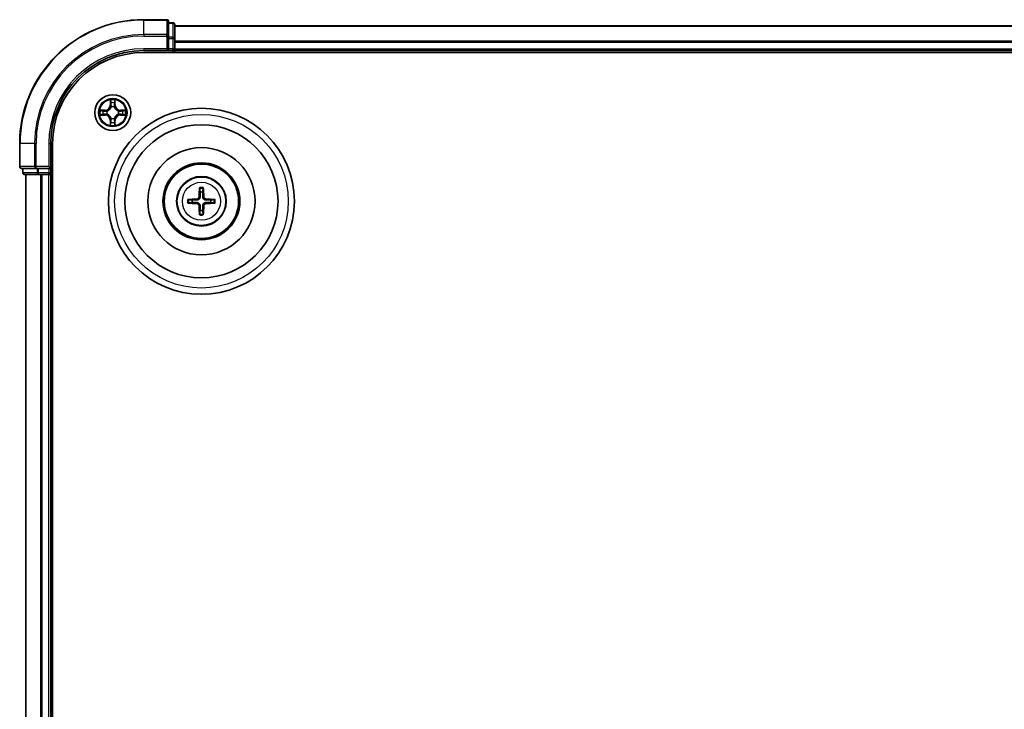
# Model space of a CAD drawing. Units: millimetres. Extents: x 0 to 9304, y 0 to 2108.
# Drawn here: x 2515 to 2674, y 1405 to 1516 of the extents above; entities that cross this region are included whole.
import ezdxf

# ---------------------------------------------------------------- set-up
doc = ezdxf.new("R2010")
doc.units = ezdxf.units.MM
doc.header["$LTSCALE"] = 0.666667
doc.layers.add('Visible (ISO)', color=7, linetype='Continuous', lineweight=35)
doc.layers.add('Visible Narrow (ISO)', color=7, linetype='Continuous', lineweight=25)

msp = doc.modelspace()

# ---------------------------------------------------------------- linework, layer by layer
at = {"layer": 'Visible (ISO)'}
for p, q in [((2538.60992, 1516.12067), (2534.90992, 1516.12067)), ((2538.90992, 1513.48015), (2538.90992, 1515.82067)), ((2539.60992, 1515.62067), (2538.90992, 1515.62067)), ((2539.90992, 1513.0793), (2539.90992, 1515.32067)), ((2539.90992, 1515.12067), (2989.90992, 1515.12067)), ((2538.90992, 1513.0793), (2538.90992, 1513.48015)), ((2538.90992, 1513.0793), (2538.90992, 1511.42067)), ((2539.90992, 1512.70376), (2539.90992, 1513.0793)), ((2538.60992, 1511.42067), (2538.90992, 1511.12067)), ((2538.90992, 1511.12067), (2538.90992, 1511.42067)), ((2539.90992, 1512.70376), (2539.90992, 1512.48015)), ((2539.90992, 1511.42067), (2539.90992, 1512.48015)), ((2539.90992, 1511.42067), (2539.90992, 1511.12067)), ((2534.90992, 1511.12067), (2538.90992, 1511.12067)), ((2534.90992, 1510.82067), (2994.90992, 1510.82067)), ((2538.90992, 1511.12067), (2539.60992, 1511.12067)), ((2539.90992, 1510.82067), (2539.90992, 1511.12067)), ((2539.90992, 1511.12067), (2989.90992, 1511.12067)), ((2514.90992, 1496.12067), (2514.90992, 1492.42067)), ((2519.90992, 1492.12067), (2519.90992, 1496.12067)), ((2520.20992, 1106.12067), (2520.20992, 1496.12067)), ((2519.90992, 1492.12067), (2519.60992, 1492.42067)), ((2515.20992, 1492.12067), (2517.55043, 1492.12067)), ((2515.40992, 1492.12067), (2515.40992, 1491.42067)), ((2515.70992, 1491.12067), (2517.95129, 1491.12067)), ((2515.90992, 1111.12067), (2515.90992, 1491.12067)), ((2517.55043, 1492.12067), (2517.95129, 1492.12067)), ((2519.60992, 1492.12067), (2517.95129, 1492.12067)), ((2517.95129, 1491.12067), (2518.32683, 1491.12067)), ((2518.55043, 1491.12067), (2518.32683, 1491.12067)), ((2518.55043, 1491.12067), (2519.60992, 1491.12067)), ((2519.60992, 1492.12067), (2519.90992, 1492.12067)), ((2519.90992, 1491.12067), (2519.60992, 1491.12067)), ((2519.90992, 1491.42067), (2519.90992, 1492.12067)), ((2519.90992, 1491.12067), (2520.20992, 1491.12067)), ((2519.90992, 1111.12067), (2519.90992, 1491.12067))]:
    msp.add_line(p, q, dxfattribs=at)
for centre, radius in [((2529.90992, 1501.12067), 2.9), ((2544.20992, 1486.82067), 15), ((2544.20992, 1486.82067), 12.35), ((2544.20992, 1486.82067), 8.65), ((2544.20992, 1486.82067), 6.2), ((2544.20992, 1486.82067), 6), ((2544.20992, 1486.82067), 4)]:
    msp.add_circle(centre, radius, dxfattribs=at)
for centre, radius, start, end in [((2534.90992, 1496.12067), 20, 90, 180), ((2538.60992, 1515.82067), 0.3, 0, 90), ((2539.60992, 1515.32067), 0.3, 0, 90), ((2539.60992, 1511.42067), 0.3, 270, 0), ((2534.90992, 1496.12067), 15, 90, 180), ((2534.90992, 1496.12067), 14.7, 90, 180), ((2529.90992, 1501.12067), 1.2295, 102.9365953, 102.9383956), ((2529.90992, 1501.12067), 1.2295, 100.8127167, 100.8132665), ((2529.90992, 1501.12067), 1.2295, 79.1867335, 79.1872833), ((2529.90992, 1501.12067), 1.2295, 77.0616044, 77.0634047), ((2529.90992, 1501.12067), 1.2295, 169.1867335, 169.1872833), ((2529.90992, 1501.12067), 1.2295, 190.8127167, 190.8132665), ((2529.90992, 1501.12067), 1.2295, 167.0616044, 167.0634047), ((2529.90992, 1501.12067), 1.2295, 192.9365953, 192.9383956), ((2529.90992, 1501.12067), 1.2295, 12.9365953, 12.9383956), ((2529.90992, 1501.12067), 1.2295, 347.0616044, 347.0634047), ((2529.90992, 1501.12067), 1.2295, 10.8127167, 10.8132665), ((2529.90992, 1501.12067), 1.2295, 349.1867335, 349.1872833), ((2529.90992, 1501.12067), 1.2295, 257.0616044, 257.0634047), ((2529.90992, 1501.12067), 1.2295, 259.1867335, 259.1872833), ((2529.90992, 1501.12067), 1.2295, 280.8127167, 280.8132665), ((2529.90992, 1501.12067), 1.2295, 282.9365953, 282.9383956), ((2515.20992, 1492.42067), 0.3, 180, 270), ((2515.70992, 1491.42067), 0.3, 180, 270), ((2519.60992, 1491.42067), 0.3, 270, 0), ((2544.20992, 1486.82067), 1.50144, 81.8897016, 98.1102984), ((2544.20992, 1486.82067), 1.50144, 171.8897016, 188.1102984), ((2544.20992, 1486.82067), 1.50144, 351.8897016, 8.1102984), ((2544.20992, 1486.82067), 1.50144, 261.8897016, 278.1102984)]:
    msp.add_arc(centre, radius, start, end, dxfattribs=at)
for centre, major_axis, start_param, end_param in [((2544.34955, 1486.81351), (-0.3328, -6.48996), 4.368275713, 4.607260009), ((2544.07029, 1486.81351), (-0.3328, 6.48996), 4.817517952, 5.056502248), ((2544.21708, 1486.68104), (-6.48996, -0.3328), 4.817517952, 5.056502248), ((2544.21708, 1486.96029), (6.48996, -0.3328), 4.368275713, 4.607260009), ((2544.34955, 1486.82783), (0.3328, -6.48996), 4.817517952, 5.056502248), ((2544.07029, 1486.82783), (0.3328, 6.48996), 4.368275713, 4.607260009), ((2544.20276, 1486.68104), (-6.48996, 0.3328), 4.368275713, 4.607260009), ((2544.20276, 1486.96029), (6.48996, 0.3328), 4.817517952, 5.056502248)]:
    msp.add_ellipse(centre, major_axis=major_axis, ratio=0.087155743, start_param=start_param, end_param=end_param, dxfattribs=at)
for points, knots in [([(2529.60938, 1502.87937), (2529.60735, 1502.96074), (2529.56136, 1503.05194), (2529.52034, 1503.14152), (2529.51991, 1503.14246), (2529.51948, 1503.14339)], [0, 0, 0, 0, 0.03205597372, 0.03205597372, 0.03239430317, 0.03239430317, 0.03239430317, 0.03239430317]), ([(2529.51948, 1503.14339), (2529.51969, 1503.14236), (2529.51991, 1503.14133), (2529.52208, 1503.13092), (2529.52406, 1503.12151), (2529.52604, 1503.11208)], [-0.032394303167, -0.032394303167, -0.032394303167, -0.032394303167, -0.032055973721, -0.032055973721, -0.028972758337, -0.028972758337, -0.028972758337, -0.028972758337]), ([(2530.30037, 1503.14339), (2530.29994, 1503.14246), (2530.2995, 1503.14152), (2530.29877, 1503.13992), (2530.29846, 1503.13925), (2530.29815, 1503.13858)], [-0.0003383294466, -0.0003383294466, -0.0003383294466, -0.0003383294466, 0, 0, 0.0002415179139, 0.0002415179139, 0.0002415179139, 0.0002415179139]), ([(2530.29928, 1503.1382), (2530.29943, 1503.1389), (2530.29957, 1503.1396), (2530.29993, 1503.14133), (2530.30015, 1503.14236), (2530.30037, 1503.14339)], [-0.0002305990761, -0.0002305990761, -0.0002305990761, -0.0002305990761, 0, 0, 0.0003383294466, 0.0003383294466, 0.0003383294466, 0.0003383294466]), ([(2527.89239, 1501.51002), (2527.89169, 1501.51017), (2527.89099, 1501.51032), (2527.88926, 1501.51068), (2527.88823, 1501.5109), (2527.8872, 1501.51111)], [-0.0002305990761, -0.0002305990761, -0.0002305990761, -0.0002305990761, 0, 0, 0.0003383294466, 0.0003383294466, 0.0003383294466, 0.0003383294466]), ([(2527.8872, 1501.51111), (2527.88813, 1501.51068), (2527.88907, 1501.51025), (2527.89067, 1501.50951), (2527.89134, 1501.50921), (2527.89201, 1501.5089)], [-0.0003383294466, -0.0003383294466, -0.0003383294466, -0.0003383294466, 0, 0, 0.000241517914, 0.000241517914, 0.000241517914, 0.000241517914]), ([(2528.15121, 1500.82013), (2528.06985, 1500.81809), (2527.97865, 1500.7721), (2527.88907, 1500.73109), (2527.88813, 1500.73065), (2527.8872, 1500.73022)], [0, 0, 0, 0, 0.03205597372, 0.03205597372, 0.03239430317, 0.03239430317, 0.03239430317, 0.03239430317]), ([(2527.8872, 1500.73022), (2527.88823, 1500.73044), (2527.88926, 1500.73066), (2527.89967, 1500.73283), (2527.90908, 1500.73481), (2527.91851, 1500.73679)], [-0.032394303167, -0.032394303167, -0.032394303167, -0.032394303167, -0.032055973721, -0.032055973721, -0.028972758337, -0.028972758337, -0.028972758337, -0.028972758337]), ([(2531.66863, 1501.42121), (2531.74999, 1501.42324), (2531.84119, 1501.46923), (2531.93077, 1501.51025), (2531.93171, 1501.51068), (2531.93265, 1501.51111)], [0, 0, 0, 0, 0.03205597372, 0.03205597372, 0.03239430317, 0.03239430317, 0.03239430317, 0.03239430317]), ([(2531.93265, 1501.51111), (2531.93162, 1501.5109), (2531.93059, 1501.51068), (2531.92017, 1501.50851), (2531.91076, 1501.50653), (2531.90134, 1501.50455)], [-0.032394303167, -0.032394303167, -0.032394303167, -0.032394303167, -0.032055973721, -0.032055973721, -0.028972758337, -0.028972758337, -0.028972758337, -0.028972758337]), ([(2531.92745, 1500.73131), (2531.92815, 1500.73116), (2531.92886, 1500.73102), (2531.93059, 1500.73066), (2531.93162, 1500.73044), (2531.93265, 1500.73022)], [-0.0002305990761, -0.0002305990761, -0.0002305990761, -0.0002305990761, 0, 0, 0.0003383294466, 0.0003383294466, 0.0003383294466, 0.0003383294466]), ([(2531.93265, 1500.73022), (2531.93171, 1500.73065), (2531.93077, 1500.73109), (2531.92917, 1500.73182), (2531.9285, 1500.73213), (2531.92784, 1500.73244)], [-0.0003383294466, -0.0003383294466, -0.0003383294466, -0.0003383294466, 0, 0, 0.000241517914, 0.000241517914, 0.000241517914, 0.000241517914]), ([(2529.52056, 1499.10314), (2529.52042, 1499.10244), (2529.52027, 1499.10173), (2529.51991, 1499.1), (2529.51969, 1499.09897), (2529.51948, 1499.09794)], [-0.0002305990761, -0.0002305990761, -0.0002305990761, -0.0002305990761, 0, 0, 0.0003383294466, 0.0003383294466, 0.0003383294466, 0.0003383294466]), ([(2529.51948, 1499.09794), (2529.51991, 1499.09888), (2529.52034, 1499.09981), (2529.52108, 1499.10142), (2529.52138, 1499.10209), (2529.52169, 1499.10275)], [-0.0003383294466, -0.0003383294466, -0.0003383294466, -0.0003383294466, 0, 0, 0.0002415179139, 0.0002415179139, 0.0002415179139, 0.0002415179139]), ([(2530.21046, 1499.36196), (2530.2125, 1499.28059), (2530.25848, 1499.1894), (2530.2995, 1499.09981), (2530.29994, 1499.09888), (2530.30037, 1499.09794)], [0, 0, 0, 0, 0.03205597372, 0.03205597372, 0.03239430317, 0.03239430317, 0.03239430317, 0.03239430317]), ([(2530.30037, 1499.09794), (2530.30015, 1499.09897), (2530.29993, 1499.1), (2530.29776, 1499.11042), (2530.29578, 1499.11983), (2530.2938, 1499.12925)], [-0.032394303167, -0.032394303167, -0.032394303167, -0.032394303167, -0.032055973721, -0.032055973721, -0.028972758337, -0.028972758337, -0.028972758337, -0.028972758337]), ([(2543.82196, 1487.52338), (2543.81946, 1487.48202), (2543.80864, 1487.43825), (2543.77039, 1487.35855), (2543.74294, 1487.32263), (2543.68107, 1487.26669), (2543.64252, 1487.24298), (2543.57048, 1487.21698), (2543.53843, 1487.21064), (2543.50721, 1487.20863)], [-0.20360087786, -0.20360087786, -0.20360087786, -0.20360087786, -0.19110109931, -0.19110109931, -0.17860132077, -0.17860132077, -0.16607720648, -0.16607720648, -0.15692427161, -0.15692427161, -0.15692427161, -0.15692427161]), ([(2543.99354, 1487.51458), (2543.99236, 1487.47034), (2543.98674, 1487.42584), (2543.96539, 1487.34959), (2543.95004, 1487.31133), (2543.90853, 1487.23903), (2543.88224, 1487.20497), (2543.82562, 1487.14835), (2543.79156, 1487.12206), (2543.71926, 1487.08055), (2543.681, 1487.0652), (2543.60475, 1487.04385), (2543.56025, 1487.03822), (2543.51601, 1487.03705)], [-0.09047594529, -0.09047594529, -0.09047594529, -0.09047594529, -0.07674426349, -0.07674426349, -0.06473309861, -0.06473309861, -0.05272193373, -0.05272193373, -0.04071076885, -0.04071076885, -0.02869960396, -0.02869960396, -0.01496792216, -0.01496792216, -0.01496792216, -0.01496792216]), ([(2543.92674, 1488.87438), (2543.92602, 1488.88036), (2543.92542, 1488.88874), (2543.9247, 1488.90847), (2543.92459, 1488.92393), (2543.92503, 1488.95272), (2543.92566, 1488.97119), (2543.92717, 1489.00071), (2543.92824, 1489.01673), (2543.92935, 1489.03028)], [0.04272855584, 0.04272855584, 0.04272855584, 0.04272855584, 0.04646967684, 0.04646967684, 0.05110890181, 0.05110890181, 0.05581605053, 0.05581605053, 0.05997866004, 0.05997866004, 0.05997866004, 0.05997866004]), ([(2544.90383, 1487.03705), (2544.85959, 1487.03822), (2544.81509, 1487.04385), (2544.73885, 1487.0652), (2544.70058, 1487.08055), (2544.62828, 1487.12206), (2544.59422, 1487.14835), (2544.5376, 1487.20497), (2544.51131, 1487.23903), (2544.4698, 1487.31133), (2544.45446, 1487.34959), (2544.4331, 1487.42584), (2544.42748, 1487.47034), (2544.4263, 1487.51458)], [-0.09047594529, -0.09047594529, -0.09047594529, -0.09047594529, -0.07674426349, -0.07674426349, -0.06473309861, -0.06473309861, -0.05272193373, -0.05272193373, -0.04071076885, -0.04071076885, -0.02869960396, -0.02869960396, -0.01496792216, -0.01496792216, -0.01496792216, -0.01496792216]), ([(2544.49049, 1489.03028), (2544.4916, 1489.01673), (2544.49267, 1489.00071), (2544.49419, 1488.97119), (2544.49481, 1488.95272), (2544.49525, 1488.92393), (2544.49514, 1488.90847), (2544.49442, 1488.88874), (2544.49382, 1488.88036), (2544.4931, 1488.87438)], [0.01456007287, 0.01456007287, 0.01456007287, 0.01456007287, 0.01872268238, 0.01872268238, 0.0234298311, 0.0234298311, 0.02806905607, 0.02806905607, 0.03181017707, 0.03181017707, 0.03181017707, 0.03181017707]), ([(2544.91263, 1487.20863), (2544.87127, 1487.21113), (2544.8275, 1487.22195), (2544.74781, 1487.2602), (2544.71189, 1487.28764), (2544.65595, 1487.34951), (2544.63223, 1487.38807), (2544.60623, 1487.46011), (2544.59989, 1487.49216), (2544.59788, 1487.52338)], [-0.2036008625, -0.2036008625, -0.2036008625, -0.2036008625, -0.19110108396, -0.19110108396, -0.17860130541, -0.17860130541, -0.16607719113, -0.16607719113, -0.15692425626, -0.15692425626, -0.15692425626, -0.15692425626]), ([(2542.00031, 1487.10124), (2542.01386, 1487.10235), (2542.02988, 1487.10342), (2542.0594, 1487.10493), (2542.07787, 1487.10556), (2542.10666, 1487.106), (2542.12211, 1487.10589), (2542.14185, 1487.10517), (2542.15023, 1487.10457), (2542.15621, 1487.10385)], [0.01456007287, 0.01456007287, 0.01456007287, 0.01456007287, 0.01872268238, 0.01872268238, 0.0234298311, 0.0234298311, 0.02806905607, 0.02806905607, 0.03181017707, 0.03181017707, 0.03181017707, 0.03181017707]), ([(2542.15621, 1486.53748), (2542.15023, 1486.53677), (2542.14185, 1486.53616), (2542.12211, 1486.53545), (2542.10666, 1486.53534), (2542.07787, 1486.53577), (2542.0594, 1486.5364), (2542.02988, 1486.53792), (2542.01386, 1486.53899), (2542.00031, 1486.54009)], [0.04272855584, 0.04272855584, 0.04272855584, 0.04272855584, 0.04646967684, 0.04646967684, 0.05110890181, 0.05110890181, 0.05581605053, 0.05581605053, 0.05997866004, 0.05997866004, 0.05997866004, 0.05997866004]), ([(2543.50721, 1486.4327), (2543.54857, 1486.4302), (2543.59234, 1486.41939), (2543.67204, 1486.38113), (2543.70796, 1486.35369), (2543.7639, 1486.29182), (2543.78761, 1486.25326), (2543.81361, 1486.18123), (2543.81995, 1486.14917), (2543.82196, 1486.11796)], [-0.2036008625, -0.2036008625, -0.2036008625, -0.2036008625, -0.19110108396, -0.19110108396, -0.17860130541, -0.17860130541, -0.16607719113, -0.16607719113, -0.15692425626, -0.15692425626, -0.15692425626, -0.15692425626]), ([(2543.51601, 1486.60429), (2543.56025, 1486.60311), (2543.60475, 1486.59749), (2543.681, 1486.57613), (2543.71926, 1486.56079), (2543.79156, 1486.51927), (2543.82562, 1486.49299), (2543.88224, 1486.43637), (2543.90853, 1486.40231), (2543.95004, 1486.33001), (2543.96539, 1486.29174), (2543.98674, 1486.2155), (2543.99236, 1486.171), (2543.99354, 1486.12675)], [-0.09047594529, -0.09047594529, -0.09047594529, -0.09047594529, -0.07674426349, -0.07674426349, -0.06473309861, -0.06473309861, -0.05272193373, -0.05272193373, -0.04071076885, -0.04071076885, -0.02869960396, -0.02869960396, -0.01496792216, -0.01496792216, -0.01496792216, -0.01496792216]), ([(2544.4263, 1486.12675), (2544.42748, 1486.171), (2544.4331, 1486.2155), (2544.45446, 1486.29174), (2544.4698, 1486.33001), (2544.51131, 1486.40231), (2544.5376, 1486.43637), (2544.59422, 1486.49299), (2544.62828, 1486.51927), (2544.70058, 1486.56079), (2544.73885, 1486.57613), (2544.81509, 1486.59749), (2544.85959, 1486.60311), (2544.90383, 1486.60429)], [-0.09047594529, -0.09047594529, -0.09047594529, -0.09047594529, -0.07674426349, -0.07674426349, -0.06473309861, -0.06473309861, -0.05272193373, -0.05272193373, -0.04071076885, -0.04071076885, -0.02869960396, -0.02869960396, -0.01496792216, -0.01496792216, -0.01496792216, -0.01496792216]), ([(2544.59788, 1486.11796), (2544.60039, 1486.15932), (2544.6112, 1486.20309), (2544.64945, 1486.28278), (2544.6769, 1486.3187), (2544.73877, 1486.37464), (2544.77733, 1486.39836), (2544.84936, 1486.42436), (2544.88141, 1486.4307), (2544.91263, 1486.4327)], [-0.20360087786, -0.20360087786, -0.20360087786, -0.20360087786, -0.19110109931, -0.19110109931, -0.17860132077, -0.17860132077, -0.16607720648, -0.16607720648, -0.15692427161, -0.15692427161, -0.15692427161, -0.15692427161]), ([(2546.26364, 1487.10385), (2546.26961, 1487.10457), (2546.27799, 1487.10517), (2546.29773, 1487.10589), (2546.31318, 1487.106), (2546.34197, 1487.10556), (2546.36044, 1487.10493), (2546.38997, 1487.10342), (2546.40598, 1487.10235), (2546.41953, 1487.10124)], [0.04272855584, 0.04272855584, 0.04272855584, 0.04272855584, 0.04646967684, 0.04646967684, 0.05110890181, 0.05110890181, 0.05581605053, 0.05581605053, 0.05997866004, 0.05997866004, 0.05997866004, 0.05997866004]), ([(2546.41953, 1486.54009), (2546.40598, 1486.53899), (2546.38997, 1486.53792), (2546.36044, 1486.5364), (2546.34197, 1486.53577), (2546.31318, 1486.53534), (2546.29773, 1486.53545), (2546.27799, 1486.53616), (2546.26961, 1486.53677), (2546.26364, 1486.53748)], [0.01456007287, 0.01456007287, 0.01456007287, 0.01456007287, 0.01872268238, 0.01872268238, 0.0234298311, 0.0234298311, 0.02806905607, 0.02806905607, 0.03181017707, 0.03181017707, 0.03181017707, 0.03181017707]), ([(2543.92935, 1484.61106), (2543.92824, 1484.62461), (2543.92717, 1484.64062), (2543.92566, 1484.67015), (2543.92503, 1484.68861), (2543.92459, 1484.71741), (2543.9247, 1484.73286), (2543.92542, 1484.7526), (2543.92602, 1484.76098), (2543.92674, 1484.76695)], [0.01456007287, 0.01456007287, 0.01456007287, 0.01456007287, 0.01872268238, 0.01872268238, 0.0234298311, 0.0234298311, 0.02806905607, 0.02806905607, 0.03181017707, 0.03181017707, 0.03181017707, 0.03181017707]), ([(2544.4931, 1484.76695), (2544.49382, 1484.76098), (2544.49442, 1484.7526), (2544.49514, 1484.73286), (2544.49525, 1484.71741), (2544.49481, 1484.68861), (2544.49419, 1484.67015), (2544.49267, 1484.64062), (2544.4916, 1484.62461), (2544.49049, 1484.61106)], [0.04272855584, 0.04272855584, 0.04272855584, 0.04272855584, 0.04646967684, 0.04646967684, 0.05110890181, 0.05110890181, 0.05581605053, 0.05581605053, 0.05997866004, 0.05997866004, 0.05997866004, 0.05997866004])]:
    msp.add_open_spline(points, degree=3, knots=knots, dxfattribs=at)
for points in [[(2529.52604, 1503.11208), (2529.54465, 1503.02352), (2529.56331, 1502.9337), (2529.56422, 1502.85305)], [(2527.91851, 1500.73679), (2528.00707, 1500.7554), (2528.09689, 1500.77406), (2528.17754, 1500.77497)], [(2531.90134, 1501.50455), (2531.81277, 1501.48594), (2531.72295, 1501.46727), (2531.64231, 1501.46636)], [(2530.2938, 1499.12925), (2530.27519, 1499.21782), (2530.25653, 1499.30764), (2530.25562, 1499.38828)]]:
    msp.add_open_spline(points, degree=3, dxfattribs=at)
for points, weights in [([(2543.92674, 1488.87438), (2543.96814, 1488.54526), (2543.9981, 1488.30709)], [1.07090461894, 1.10005830607, 1.10095181051]), ([(2543.9981, 1488.30709), (2543.99532, 1487.77181), (2543.99354, 1487.51458)], [1, 1.44873413118, 1.8284082018]), ([(2544.42174, 1488.30709), (2544.4517, 1488.54526), (2544.4931, 1488.87438)], [1.1009518171, 1.10005831231, 1.07090462306]), ([(2544.4263, 1487.51458), (2544.42453, 1487.77181), (2544.42174, 1488.30709)], [1.8284082018, 1.44873413118, 1]), ([(2542.7235, 1487.03249), (2542.48533, 1487.06245), (2542.15621, 1487.10385)], [1.10095181958, 1.10005831466, 1.07090462461]), ([(2542.15621, 1486.53748), (2542.48533, 1486.57889), (2542.7235, 1486.60885)], [1.07090462204, 1.10005831076, 1.10095181546]), ([(2543.51601, 1487.03705), (2543.25878, 1487.03527), (2542.7235, 1487.03249)], [1.8284082018, 1.44873413118, 1]), ([(2542.7235, 1486.60885), (2543.25878, 1486.60606), (2543.51601, 1486.60429)], [1, 1.44873413118, 1.8284082018]), ([(2543.99354, 1486.12675), (2543.99532, 1485.86952), (2543.9981, 1485.33425)], [1.8284082018, 1.44873413118, 1]), ([(2544.42174, 1485.33425), (2544.42453, 1485.86952), (2544.4263, 1486.12675)], [1, 1.44873413118, 1.8284082018]), ([(2545.69634, 1487.03249), (2545.16107, 1487.03527), (2544.90383, 1487.03705)], [1, 1.44873413118, 1.8284082018]), ([(2544.90383, 1486.60429), (2545.16107, 1486.60606), (2545.69634, 1486.60885)], [1.8284082018, 1.44873413118, 1]), ([(2546.26364, 1487.10385), (2545.93451, 1487.06245), (2545.69634, 1487.03249)], [1.07090462204, 1.10005831076, 1.10095181546]), ([(2545.69634, 1486.60885), (2545.93451, 1486.57889), (2546.26364, 1486.53748)], [1.10095181958, 1.10005831466, 1.07090462461]), ([(2543.9981, 1485.33425), (2543.96814, 1485.09608), (2543.92674, 1484.76695)], [1.1009518171, 1.10005831231, 1.07090462306]), ([(2544.4931, 1484.76695), (2544.4517, 1485.09608), (2544.42174, 1485.33425)], [1.07090461894, 1.10005830607, 1.10095181051])]:
    msp.add_rational_spline(points, weights, degree=2, dxfattribs=at)
at = {"layer": 'Visible Narrow (ISO)'}
for p, q in [((2534.90992, 1516.05113), (2534.90992, 1516.12067)), ((2538.60992, 1516.05113), (2538.60992, 1516.12067)), ((2534.90992, 1516.05113), (2538.60992, 1516.05113)), ((2534.90992, 1513.71062), (2534.90992, 1516.05113)), ((2538.60992, 1516.05113), (2538.60992, 1513.71062)), ((2538.90992, 1515.55113), (2539.60992, 1515.55113)), ((2539.60992, 1515.55113), (2539.60992, 1515.62067)), ((2539.60992, 1515.55113), (2539.60992, 1513.30977)), ((2539.90992, 1515.05113), (2989.90992, 1515.05113)), ((2538.60992, 1513.71062), (2534.90992, 1513.71062)), ((2534.90992, 1513.71062), (2534.90992, 1513.48015)), ((2534.90992, 1513.48015), (2538.60992, 1513.48015)), ((2538.60992, 1513.48015), (2538.60992, 1513.71062)), ((2538.60992, 1513.48015), (2538.60992, 1511.42067)), ((2538.60992, 1513.48015), (2538.90992, 1513.48015)), ((2539.60992, 1513.30977), (2538.90992, 1513.30977)), ((2538.90992, 1513.0793), (2539.60992, 1513.0793)), ((2539.60992, 1513.0793), (2539.60992, 1513.30977)), ((2539.60992, 1513.0793), (2539.60992, 1511.42067)), ((2539.60992, 1513.0793), (2539.90992, 1513.0793)), ((2534.90992, 1511.42067), (2534.90992, 1511.12067)), ((2538.60992, 1511.42067), (2534.90992, 1511.42067)), ((2539.60992, 1511.42067), (2538.90992, 1511.42067)), ((2539.60992, 1511.12067), (2539.60992, 1511.42067)), ((2539.60992, 1511.42067), (2539.90992, 1511.42067)), ((2539.90992, 1512.71062), (2989.90992, 1512.71062)), ((2539.90992, 1512.48015), (2989.90992, 1512.48015)), ((2539.90992, 1511.42067), (2989.90992, 1511.42067)), ((2539.60992, 1511.12067), (2539.60992, 1510.82067)), ((2529.51948, 1503.14339), (2529.50587, 1502.36387)), ((2529.55567, 1502.363), (2529.50587, 1502.36387)), ((2529.55567, 1502.363), (2529.56422, 1502.85305)), ((2529.55567, 1502.363), (2529.6283, 1502.36173)), ((2529.57966, 1502.66363), (2529.6283, 1502.36173)), ((2529.66882, 1502.03696), (2529.66339, 1502.05757)), ((2530.15645, 1502.05757), (2530.15102, 1502.03696)), ((2530.19154, 1502.36173), (2530.24018, 1502.66363)), ((2530.26417, 1502.363), (2530.19154, 1502.36173)), ((2530.25562, 1502.85305), (2530.26417, 1502.363)), ((2530.26417, 1502.363), (2530.31397, 1502.36387)), ((2530.31397, 1502.36387), (2530.30037, 1503.14339)), ((2528.66672, 1501.52472), (2527.8872, 1501.51111)), ((2527.8872, 1500.73022), (2528.66672, 1500.71661)), ((2528.17754, 1501.46636), (2528.66759, 1501.47492)), ((2528.66759, 1500.76642), (2528.17754, 1500.77497)), ((2528.66886, 1501.40229), (2528.36696, 1501.45092)), ((2528.36696, 1500.79041), (2528.66886, 1500.83905)), ((2528.66759, 1501.47492), (2528.66672, 1501.52472)), ((2528.66759, 1500.76642), (2528.66672, 1500.71661)), ((2528.66759, 1501.47492), (2528.66886, 1501.40229)), ((2528.66759, 1500.76642), (2528.66886, 1500.83905)), ((2528.97301, 1501.36719), (2528.99363, 1501.36177)), ((2528.99363, 1500.87956), (2528.97301, 1500.87414)), ((2529.66339, 1500.18376), (2529.66882, 1500.20437)), ((2530.15102, 1500.20437), (2530.15645, 1500.18376)), ((2530.82622, 1501.36177), (2530.84683, 1501.36719)), ((2530.84683, 1500.87414), (2530.82622, 1500.87956)), ((2531.15225, 1501.47492), (2531.15098, 1501.40229)), ((2531.45288, 1501.45092), (2531.15098, 1501.40229)), ((2531.15098, 1500.83905), (2531.45288, 1500.79041)), ((2531.15225, 1500.76642), (2531.15098, 1500.83905)), ((2531.15225, 1501.47492), (2531.15312, 1501.52472)), ((2531.15225, 1501.47492), (2531.64231, 1501.46636)), ((2531.64231, 1500.77497), (2531.15225, 1500.76642)), ((2531.15225, 1500.76642), (2531.15312, 1500.71661)), ((2531.93265, 1501.51111), (2531.15312, 1501.52472)), ((2531.15312, 1500.71661), (2531.93265, 1500.73022)), ((2529.55567, 1499.87834), (2529.50587, 1499.87747)), ((2529.50587, 1499.87747), (2529.51948, 1499.09794)), ((2529.55567, 1499.87834), (2529.6283, 1499.87961)), ((2529.56422, 1499.38828), (2529.55567, 1499.87834)), ((2529.6283, 1499.87961), (2529.57966, 1499.57771)), ((2530.24018, 1499.57771), (2530.19154, 1499.87961)), ((2530.26417, 1499.87834), (2530.19154, 1499.87961)), ((2530.26417, 1499.87834), (2530.25562, 1499.38828)), ((2530.26417, 1499.87834), (2530.31397, 1499.87747)), ((2530.30037, 1499.09794), (2530.31397, 1499.87747)), ((2514.97946, 1496.12067), (2514.90992, 1496.12067)), ((2514.97946, 1492.42067), (2514.97946, 1496.12067)), ((2517.31997, 1496.12067), (2514.97946, 1496.12067)), ((2517.31997, 1496.12067), (2517.31997, 1492.42067)), ((2517.31997, 1496.12067), (2517.55043, 1496.12067)), ((2517.55043, 1492.42067), (2517.55043, 1496.12067)), ((2519.60992, 1496.12067), (2519.90992, 1496.12067)), ((2519.60992, 1496.12067), (2519.60992, 1492.42067)), ((2514.90992, 1492.42067), (2514.97946, 1492.42067)), ((2517.31997, 1492.42067), (2514.97946, 1492.42067)), ((2517.31997, 1492.42067), (2517.55043, 1492.42067)), ((2519.60992, 1492.42067), (2517.55043, 1492.42067)), ((2517.55043, 1492.12067), (2517.55043, 1492.42067)), ((2515.40992, 1491.42067), (2515.47946, 1491.42067)), ((2515.47946, 1491.42067), (2515.47946, 1492.12067)), ((2517.72082, 1491.42067), (2515.47946, 1491.42067)), ((2515.97946, 1111.12067), (2515.97946, 1491.12067)), ((2517.72082, 1492.12067), (2517.72082, 1491.42067)), ((2517.72082, 1491.42067), (2517.95129, 1491.42067)), ((2517.95129, 1491.42067), (2517.95129, 1492.12067)), ((2519.60992, 1491.42067), (2517.95129, 1491.42067)), ((2517.95129, 1491.12067), (2517.95129, 1491.42067)), ((2518.31997, 1111.12067), (2518.31997, 1491.12067)), ((2518.55043, 1111.12067), (2518.55043, 1491.12067)), ((2519.60992, 1492.12067), (2519.60992, 1491.42067)), ((2519.60992, 1491.42067), (2519.90992, 1491.42067)), ((2519.60992, 1491.12067), (2519.60992, 1491.42067)), ((2519.60992, 1111.12067), (2519.60992, 1491.12067)), ((2520.20992, 1491.42067), (2519.90992, 1491.42067)), ((2543.82196, 1487.52338), (2543.99354, 1487.51458)), ((2544.59788, 1487.52338), (2544.4263, 1487.51458)), ((2543.50721, 1487.20863), (2543.51601, 1487.03705)), ((2543.50721, 1486.4327), (2543.51601, 1486.60429)), ((2543.82196, 1486.11796), (2543.99354, 1486.12675)), ((2544.59788, 1486.11796), (2544.4263, 1486.12675)), ((2544.91263, 1487.20863), (2544.90383, 1487.03705)), ((2544.91263, 1486.4327), (2544.90383, 1486.60429))]:
    msp.add_line(p, q, dxfattribs=at)
for centre, radius in [((2529.90992, 1501.12067), 2.86769), ((2529.90992, 1501.12067), 2.30915), ((2529.90992, 1501.12067), 2.14146), ((2544.20992, 1486.82067), 14), ((2544.20992, 1486.82067), 3.90735), ((2544.20992, 1486.82067), 3.06885)]:
    msp.add_circle(centre, radius, dxfattribs=at)
for centre, radius, start, end in [((2534.90992, 1496.12067), 19.93047, 90, 180), ((2534.90992, 1496.12067), 17.58995, 90, 180), ((2534.90992, 1496.12067), 17.35949, 90, 180), ((2534.90992, 1496.12067), 15.3, 90, 180), ((2528.65182, 1502.37877), 0.85418, 271, 359), ((2528.65182, 1502.37877), 0.90399, 271, 359), ((2529.90992, 1501.12067), 2.06006, 79.0745817, 100.9254183), ((2529.90992, 1501.12067), 1.61218, 79.6924792, 100.3075208), ((2529.90992, 1501.12067), 0.9688, 75.2580441, 104.7419559), ((2529.90992, 1501.12067), 0.94748, 75.2580441, 104.7419559), ((2531.16803, 1502.37877), 0.90399, 181, 269), ((2531.16803, 1502.37877), 0.85418, 181, 269), ((2529.90992, 1501.12067), 2.06006, 169.0745817, 190.9254183), ((2529.90992, 1501.12067), 1.61218, 169.6924792, 190.3075208), ((2528.65182, 1499.86256), 0.85418, 1, 89), ((2528.65182, 1499.86256), 0.90399, 1, 89), ((2529.90992, 1501.12067), 0.9688, 165.2580441, 194.7419559), ((2529.90992, 1501.12067), 0.94748, 165.2580441, 194.7419559), ((2529.90992, 1501.12067), 0.94748, 255.2580441, 284.7419559), ((2531.16803, 1499.86256), 0.90399, 91, 179), ((2531.16803, 1499.86256), 0.85418, 91, 179), ((2529.90992, 1501.12067), 0.94748, 345.2580441, 14.7419559), ((2529.90992, 1501.12067), 0.9688, 345.2580441, 14.7419559), ((2529.90992, 1501.12067), 1.61218, 349.6924792, 10.3075208), ((2529.90992, 1501.12067), 2.06006, 349.0745817, 10.9254183), ((2529.90992, 1501.12067), 2.06006, 259.0745817, 280.9254183), ((2529.90992, 1501.12067), 1.61218, 259.6924792, 280.3075208), ((2529.90992, 1501.12067), 0.9688, 255.2580441, 284.7419559), ((2544.20992, 1486.82067), 2.07315, 82.1490868, 97.8509132), ((2544.20992, 1486.82067), 2.22735, 82.7633896, 97.2366104), ((2544.20992, 1486.82067), 2.22735, 172.7633896, 187.2366104), ((2544.20992, 1486.82067), 2.07315, 172.1490868, 187.8509132), ((2544.20992, 1486.82067), 2.07315, 352.1490868, 7.8509132), ((2544.20992, 1486.82067), 2.22735, 352.7633896, 7.2366104), ((2544.20992, 1486.82067), 2.07315, 262.1490868, 277.8509132), ((2544.20992, 1486.82067), 2.22735, 262.7633896, 277.2366104)]:
    msp.add_arc(centre, radius, start, end, dxfattribs=at)
for centre, major_axis, ratio, start_param, end_param in [((2538.60992, 1515.82067), (0.3, 0), 0.76822128, 0, 1.570796327), ((2539.60992, 1515.32067), (0.3, 0), 0.76822128, 0, 1.570796327), ((2538.60992, 1513.48015), (0.3, 0), 0.76822128, 0, 1.570796327), ((2539.60992, 1513.0793), (0.3, 0), 0.76822128, 0, 1.570796327), ((2529.61403, 1502.85218), (-0.04996, -0.002), 0.548506655, 4.783578405, 6.178760573), ((2529.59909, 1503.05354), (-0.00194, -0.4402), 0.086733588, 5.18564759, 5.800903467), ((2529.62947, 1502.66276), (-0.04936, -0.00795), 0.895740182, 4.730442692, 6.085865813), ((2529.67479, 1502.01426), (-0.04917, 0.00905), 0.876846415, 5.103283132, 6.100893958), ((2529.67479, 1502.01426), (-0.04772, 0.01491), 0.410701226, 4.964497834, 6.187449516), ((2529.67811, 1502.36086), (-0.04936, -0.00795), 0.895720538, 4.734837657, 6.085883608), ((2530.14174, 1502.36086), (0.04936, -0.00795), 0.895720538, 0.197301699, 1.54834765), ((2530.14505, 1502.01426), (0.04772, 0.01491), 0.410701227, 0.095735791, 1.318687473), ((2530.14505, 1502.01426), (0.04917, 0.00905), 0.876846413, 0.18229136, 1.179902188), ((2530.19038, 1502.66276), (0.04936, -0.00795), 0.895740182, 0.197319494, 1.552742616), ((2530.20582, 1502.85218), (0.04996, -0.002), 0.548506655, 0.104424734, 1.499606902), ((2530.22075, 1503.05354), (-0.00194, 0.4402), 0.086733588, 3.623874494, 4.239130371), ((2528.17841, 1501.41656), (0.002, 0.04996), 0.548506655, 0.104424734, 1.499606902), ((2528.17841, 1500.82477), (0.002, -0.04996), 0.548506655, 4.783578405, 6.178760573), ((2527.97705, 1501.43149), (-0.4402, -0.00194), 0.086733588, 3.623874494, 4.239130371), ((2527.97705, 1500.80984), (-0.4402, 0.00194), 0.086733588, 2.044054937, 2.659310813), ((2528.36783, 1501.40112), (0.00795, 0.04936), 0.895740182, 0.197319494, 1.552742616), ((2528.36783, 1500.84021), (0.00795, -0.04936), 0.895740182, 4.730442692, 6.085865813), ((2528.66973, 1501.35248), (0.00795, 0.04936), 0.895720538, 0.197301699, 1.54834765), ((2528.66973, 1500.88885), (0.00795, -0.04936), 0.895720538, 4.734837657, 6.085883608), ((2529.01633, 1501.3558), (-0.00905, 0.04917), 0.876846413, 0.18229136, 1.179902188), ((2529.01633, 1500.88554), (-0.00905, -0.04917), 0.876846415, 5.103283132, 6.100893958), ((2529.01633, 1501.3558), (-0.01491, 0.04772), 0.410701227, 0.095735791, 1.318687473), ((2529.01633, 1500.88554), (-0.01491, -0.04772), 0.410701226, 4.964497834, 6.187449516), ((2529.67479, 1500.22707), (-0.04917, -0.00905), 0.876846413, 0.18229136, 1.179902188), ((2529.67479, 1500.22707), (-0.04772, -0.01491), 0.410701227, 0.095735791, 1.318687473), ((2530.14505, 1500.22707), (0.04772, -0.01491), 0.410701226, 4.964497834, 6.187449516), ((2530.14505, 1500.22707), (0.04917, -0.00905), 0.876846415, 5.103283132, 6.100893958), ((2530.80351, 1501.3558), (0.00905, 0.04917), 0.876846415, 5.103283132, 6.100893958), ((2530.80351, 1501.3558), (0.01491, 0.04772), 0.410701226, 4.964497834, 6.187449516), ((2530.80351, 1500.88554), (0.01491, -0.04772), 0.410701227, 0.095735791, 1.318687473), ((2530.80351, 1500.88554), (0.00905, -0.04917), 0.876846413, 0.18229136, 1.179902188), ((2531.15011, 1501.35248), (-0.00795, 0.04936), 0.895720538, 4.734837657, 6.085883608), ((2531.15011, 1500.88885), (-0.00795, -0.04936), 0.895720538, 0.197301699, 1.54834765), ((2531.8428, 1501.43149), (-0.4402, 0.00194), 0.086733588, 5.18564759, 5.800903467), ((2531.45201, 1501.40112), (-0.00795, 0.04936), 0.895740182, 4.730442692, 6.085865813), ((2531.45201, 1500.84021), (-0.00795, -0.04936), 0.895740182, 0.197319494, 1.552742616), ((2531.8428, 1500.80984), (-0.4402, -0.00194), 0.086733588, 0.48228184, 1.097537717), ((2531.64144, 1501.41656), (-0.002, 0.04996), 0.548506655, 4.783578405, 6.178760573), ((2531.64144, 1500.82477), (-0.002, -0.04996), 0.548506655, 0.104424734, 1.499606902), ((2529.59909, 1499.18779), (-0.00194, 0.4402), 0.086733588, 0.48228184, 1.097537717), ((2529.61403, 1499.38915), (-0.04996, 0.002), 0.548506655, 0.104424734, 1.499606902), ((2529.62947, 1499.57858), (-0.04936, 0.00795), 0.895740182, 0.197319494, 1.552742616), ((2529.67811, 1499.88048), (-0.04936, 0.00795), 0.895720538, 0.197301699, 1.54834765), ((2530.14174, 1499.88048), (0.04936, 0.00795), 0.895720538, 4.734837657, 6.085883608), ((2530.19038, 1499.57858), (0.04936, 0.00795), 0.895740182, 4.730442692, 6.085865813), ((2530.20582, 1499.38915), (0.04996, 0.002), 0.548506655, 4.783578405, 6.178760573), ((2530.22075, 1499.18779), (-0.00194, -0.4402), 0.086733588, 2.044054937, 2.659310813), ((2515.20992, 1492.42067), (0, -0.3), 0.76822128, 4.71238898, 6.283185307), ((2517.55043, 1492.42067), (0, -0.3), 0.76822128, 4.71238898, 6.283185307), ((2515.70992, 1491.42067), (0, -0.3), 0.76822128, 4.71238898, 6.283185307), ((2517.95129, 1491.42067), (0, -0.3), 0.76822128, 4.71238898, 6.283185307)]:
    msp.add_ellipse(centre, major_axis=major_axis, ratio=ratio, start_param=start_param, end_param=end_param, dxfattribs=at)
for points, knots in [([(2528.99363, 1501.36177), (2529.07766, 1501.38908), (2529.24341, 1501.46609), (2529.4547, 1501.64956), (2529.59467, 1501.84965), (2529.64834, 1501.97394), (2529.66882, 1502.03696)], [-0.1748660129, -0.1748660129, -0.1748660129, -0.1748660129, -0.1459953088, -0.1171246048, -0.0954715768, -0.0738185488, -0.0738185488, -0.0738185488, -0.0738185488]), ([(2529.62787, 1502.03098), (2529.60926, 1501.97102), (2529.56037, 1501.85292), (2529.43318, 1501.66508), (2529.23716, 1501.49748), (2529.07955, 1501.42753), (2528.99961, 1501.40272)], [0.0738185488, 0.0738185488, 0.0738185488, 0.0738185488, 0.0954715768, 0.1171246048, 0.1459953088, 0.1748660129, 0.1748660129, 0.1748660129, 0.1748660129]), ([(2530.15102, 1502.03696), (2530.17833, 1501.95293), (2530.25534, 1501.78718), (2530.43882, 1501.57588), (2530.63891, 1501.43591), (2530.76319, 1501.38225), (2530.82622, 1501.36177)], [-0.1748660129, -0.1748660129, -0.1748660129, -0.1748660129, -0.1459953088, -0.1171246048, -0.0954715768, -0.0738185488, -0.0738185488, -0.0738185488, -0.0738185488]), ([(2530.82023, 1501.40272), (2530.76028, 1501.42133), (2530.64217, 1501.47022), (2530.45434, 1501.59741), (2530.28673, 1501.79342), (2530.21679, 1501.95104), (2530.19197, 1502.03098)], [0.0738185488, 0.0738185488, 0.0738185488, 0.0738185488, 0.0954715768, 0.1171246048, 0.1459953088, 0.1748660129, 0.1748660129, 0.1748660129, 0.1748660129]), ([(2529.66882, 1500.20437), (2529.64151, 1500.2884), (2529.5645, 1500.45415), (2529.38102, 1500.66545), (2529.18093, 1500.80542), (2529.05665, 1500.85908), (2528.99363, 1500.87956)], [-0.1748660129, -0.1748660129, -0.1748660129, -0.1748660129, -0.1459953088, -0.1171246048, -0.0954715768, -0.0738185488, -0.0738185488, -0.0738185488, -0.0738185488]), ([(2528.99961, 1500.83862), (2529.05956, 1500.82001), (2529.17767, 1500.77112), (2529.36551, 1500.64393), (2529.53311, 1500.44791), (2529.60306, 1500.2903), (2529.62787, 1500.21036)], [0.0738185488, 0.0738185488, 0.0738185488, 0.0738185488, 0.0954715768, 0.1171246048, 0.1459953088, 0.1748660129, 0.1748660129, 0.1748660129, 0.1748660129]), ([(2530.82622, 1500.87956), (2530.74219, 1500.85226), (2530.57643, 1500.77524), (2530.36514, 1500.59177), (2530.22517, 1500.39168), (2530.17151, 1500.26739), (2530.15102, 1500.20437)], [-0.1748660129, -0.1748660129, -0.1748660129, -0.1748660129, -0.1459953088, -0.1171246048, -0.0954715768, -0.0738185488, -0.0738185488, -0.0738185488, -0.0738185488]), ([(2530.19197, 1500.21036), (2530.21058, 1500.27031), (2530.25947, 1500.38841), (2530.38666, 1500.57625), (2530.58268, 1500.74386), (2530.74029, 1500.8138), (2530.82023, 1500.83862)], [0.0738185488, 0.0738185488, 0.0738185488, 0.0738185488, 0.0954715768, 0.1171246048, 0.1459953088, 0.1748660129, 0.1748660129, 0.1748660129, 0.1748660129])]:
    msp.add_open_spline(points, degree=3, knots=knots, dxfattribs=at)
for points in [[(2529.62145, 1502.70682), (2529.61534, 1502.74539), (2529.61122, 1502.80581), (2529.60938, 1502.87937)], [(2529.66988, 1502.40489), (2529.65375, 1502.50554), (2529.63761, 1502.60618), (2529.62145, 1502.70682)], [(2529.6283, 1502.36173), (2529.64642, 1502.25526), (2529.64819, 1502.14625), (2529.62787, 1502.03098)], [(2529.66339, 1502.05757), (2529.68802, 1502.17872), (2529.6878, 1502.29298), (2529.66988, 1502.40489)], [(2530.14997, 1502.40489), (2530.13204, 1502.29298), (2530.13182, 1502.17872), (2530.15645, 1502.05757)], [(2530.19839, 1502.70682), (2530.18223, 1502.60618), (2530.16609, 1502.50554), (2530.14997, 1502.40489)], [(2530.19197, 1502.03098), (2530.17165, 1502.14625), (2530.17342, 1502.25526), (2530.19154, 1502.36173)], [(2530.21046, 1502.87937), (2530.20862, 1502.80581), (2530.2045, 1502.74539), (2530.19839, 1502.70682)], [(2530.29815, 1503.13858), (2530.25779, 1503.05056), (2530.21248, 1502.96013), (2530.21046, 1502.87937)], [(2530.25562, 1502.85305), (2530.25662, 1502.94164), (2530.27904, 1503.04129), (2530.29928, 1503.1382)], [(2527.89201, 1501.5089), (2527.98003, 1501.46854), (2528.07046, 1501.42323), (2528.15121, 1501.42121)], [(2528.17754, 1501.46636), (2528.08895, 1501.46736), (2527.9893, 1501.48978), (2527.89239, 1501.51002)], [(2528.15121, 1501.42121), (2528.22478, 1501.41937), (2528.2852, 1501.41524), (2528.32376, 1501.40914)], [(2528.32376, 1500.8322), (2528.2852, 1500.82609), (2528.22478, 1500.82197), (2528.15121, 1500.82013)], [(2528.32376, 1501.40914), (2528.4244, 1501.39298), (2528.52505, 1501.37684), (2528.6257, 1501.36071)], [(2528.6257, 1500.88062), (2528.52505, 1500.8645), (2528.4244, 1500.84835), (2528.32376, 1500.8322)], [(2528.6257, 1501.36071), (2528.73761, 1501.34279), (2528.85187, 1501.34257), (2528.97301, 1501.36719)], [(2528.97301, 1500.87414), (2528.85187, 1500.89877), (2528.73761, 1500.89855), (2528.6257, 1500.88062)], [(2528.99961, 1501.40272), (2528.88433, 1501.3824), (2528.77533, 1501.38417), (2528.66886, 1501.40229)], [(2528.66886, 1500.83905), (2528.77533, 1500.85717), (2528.88433, 1500.85894), (2528.99961, 1500.83862)], [(2529.62787, 1500.21036), (2529.64819, 1500.09508), (2529.64642, 1499.98608), (2529.6283, 1499.87961)], [(2530.19154, 1499.87961), (2530.17342, 1499.98608), (2530.17165, 1500.09508), (2530.19197, 1500.21036)], [(2531.15098, 1501.40229), (2531.04451, 1501.38417), (2530.93551, 1501.3824), (2530.82023, 1501.40272)], [(2530.82023, 1500.83862), (2530.93551, 1500.85894), (2531.04451, 1500.85717), (2531.15098, 1500.83905)], [(2530.84683, 1501.36719), (2530.96797, 1501.34257), (2531.08224, 1501.34279), (2531.19414, 1501.36071)], [(2531.19414, 1500.88062), (2531.08224, 1500.89855), (2530.96797, 1500.89877), (2530.84683, 1500.87414)], [(2531.19414, 1501.36071), (2531.29479, 1501.37684), (2531.39544, 1501.39298), (2531.49608, 1501.40914)], [(2531.49608, 1500.8322), (2531.39544, 1500.84835), (2531.29479, 1500.8645), (2531.19414, 1500.88062)], [(2531.49608, 1501.40914), (2531.53465, 1501.41524), (2531.59506, 1501.41937), (2531.66863, 1501.42121)], [(2531.66863, 1500.82013), (2531.59506, 1500.82197), (2531.53465, 1500.82609), (2531.49608, 1500.8322)], [(2531.64231, 1500.77497), (2531.73089, 1500.77397), (2531.83055, 1500.75155), (2531.92745, 1500.73131)], [(2531.92784, 1500.73244), (2531.83982, 1500.7728), (2531.74938, 1500.81811), (2531.66863, 1500.82013)], [(2529.56422, 1499.38828), (2529.56323, 1499.29969), (2529.5408, 1499.20004), (2529.52056, 1499.10314)], [(2529.52169, 1499.10275), (2529.56205, 1499.19077), (2529.60736, 1499.28121), (2529.60938, 1499.36196)], [(2529.60938, 1499.36196), (2529.61122, 1499.43552), (2529.61534, 1499.49594), (2529.62145, 1499.53451)], [(2529.62145, 1499.53451), (2529.63761, 1499.63515), (2529.65375, 1499.73579), (2529.66988, 1499.83645)], [(2529.66988, 1499.83645), (2529.6878, 1499.94835), (2529.68802, 1500.06262), (2529.66339, 1500.18376)], [(2530.15645, 1500.18376), (2530.13182, 1500.06262), (2530.13204, 1499.94835), (2530.14997, 1499.83645)], [(2530.14997, 1499.83645), (2530.16609, 1499.73579), (2530.18223, 1499.63515), (2530.19839, 1499.53451)], [(2530.19839, 1499.53451), (2530.2045, 1499.49594), (2530.20862, 1499.43552), (2530.21046, 1499.36196)]]:
    msp.add_open_spline(points, degree=3, dxfattribs=at)

doc.saveas('drawing.dxf')
